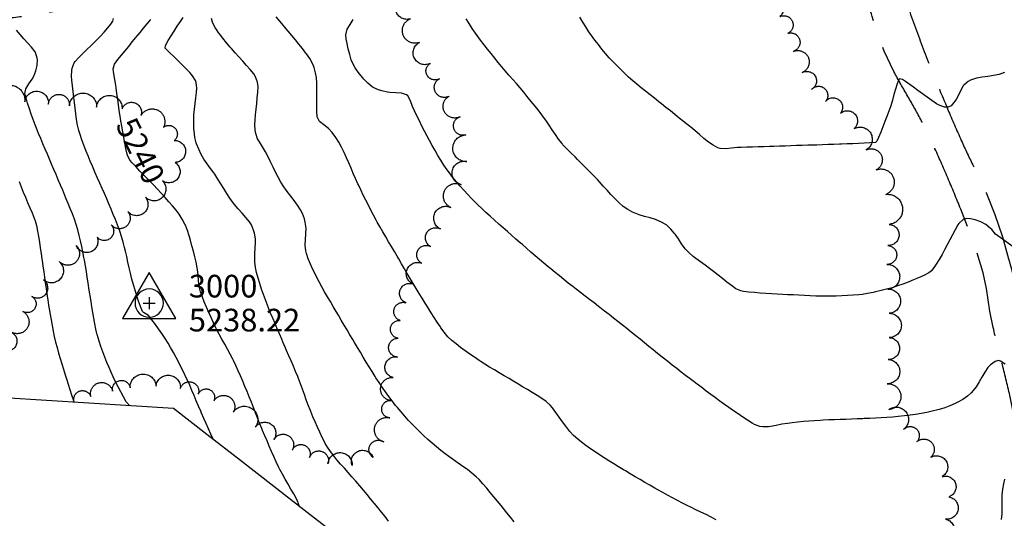
# Model space of a CAD drawing. Extents: x 324632 to 329332, y 1213083 to 1216682.
# Drawn here: x 325852 to 326200, y 1214195 to 1214371 of the extents above; entities that cross this region are included whole.
import ezdxf
from ezdxf.enums import TextEntityAlignment as Align

# ---------------------------------------------------------------- set-up
doc = ezdxf.new("R2010")
doc.units = 0
doc.header["$LTSCALE"] = 100
doc.header["$MEASUREMENT"] = 0
doc.linetypes.add('TREELINE', pattern=[100, 100, 0])
doc.linetypes.add('UNPVDROAD', pattern=[0.4, 0.3, -0.1])
for name, color, linetype in [('BND-BOUNDARY', 7, 'CONTINUOUS'), ('CON-INDEX', 20, 'CONTINUOUS'), ('CON-INTER', 40, 'CONTINUOUS'), ('CON_INDEX-TEXT', 7, 'CONTINUOUS'), ('CTL-CONTROL', 1, 'CONTINUOUS'), ('RD-UNPAVED', 200, 'UNPVDROAD'), ('VEG-EXISTING', 3, 'TREELINE')]:
    doc.layers.add(name, color=color, linetype=linetype)
doc.styles.get("Standard").update_dxf_attribs({"font": 'SIMPLEX'})

# ---------------------------------------------------------------- blocks, each defined once
blk = doc.blocks.new('CTLHV')
at = {"layer": 'CTL-CONTROL', "color": 1, "flags": 128}
for points in [[(0, 0.542969), (-0.470703, -0.271484), (0.470703, -0.271484), (0, 0.542969)], [(-0.107422, 0), (0, 0)], [(0, 0.107422), (0, -0.107422)], [(0, 0), (0.107422, 0)]]:
    blk.add_lwpolyline(points, dxfattribs=at)
blk.add_lwpolyline([(0.25, 0, 1), (-0.25, 0, 1), (0.25, 0)], format="xyb", dxfattribs=at)

msp = doc.modelspace()

# ---------------------------------------------------------------- linework, layer by layer
at = {"layer": 'BND-BOUNDARY', "color": 7, "linetype": 'Continuous', "elevation": 5478.96, "flags": 128}
msp.add_lwpolyline([(325965.02, 1214187.81), (325953.2, 1214197), (325941.38, 1214206.19), (325929.57, 1214215.39), (325917.75, 1214224.58), (325905.93, 1214233.77), (325890.97, 1214234.69), (325876, 1214235.61), (325861.04, 1214236.53), (325846.07, 1214237.45)], dxfattribs=at)
at = {"layer": 'CON-INDEX', "color": 20, "linetype": 'Continuous', "flags": 128}
for points, elevation in [([(325950.51, 1214199.1), (325949.82, 1214200.97), (325949.42, 1214201.79), (325948.46, 1214203.54), (325947.46, 1214205.28), (325946.45, 1214207.01), (325945.45, 1214208.74), (325944.46, 1214210.48), (325943.52, 1214212.24), (325943.07, 1214213.13), (325942.21, 1214214.93), (325941.37, 1214216.75), (325940.56, 1214218.57), (325939.77, 1214220.41), (325938.99, 1214222.26), (325938.22, 1214224.1), (325937.45, 1214225.95), (325937.14, 1214226.69), (325936.39, 1214228.54), (325935.65, 1214230.4), (325934.92, 1214232.26), (325934.2, 1214234.12), (325933.47, 1214235.99), (325932.73, 1214237.85), (325931.97, 1214239.7), (325931.19, 1214241.55), (325930.41, 1214243.39), (325929.62, 1214245.23), (325928.81, 1214247.06), (325927.99, 1214248.88), (325927.13, 1214250.69), (325926.88, 1214251.2), (325925.98, 1214252.99), (325925.03, 1214254.75), (325924.05, 1214256.49), (325923.07, 1214258.24), (325922.11, 1214260), (325921.19, 1214261.77), (325920.94, 1214262.26), (325920.07, 1214264.06), (325919.22, 1214265.88), (325918.4, 1214267.7), (325917.6, 1214269.53), (325916.82, 1214271.38), (325916.14, 1214273.03), (325915.5, 1214274.93), (325915.06, 1214276.88), (325914.82, 1214278.9), (325914.67, 1214280.9), (325914.45, 1214282.88), (325914.35, 1214283.49), (325913.93, 1214285.44), (325913.46, 1214287.38), (325912.96, 1214289.32), (325912.44, 1214291.26), (325911.9, 1214293.18), (325911.46, 1214294.74), (325910.87, 1214296.66), (325910.14, 1214298.52), (325909.96, 1214298.9), (325909.01, 1214300.66), (325907.94, 1214302.36), (325906.89, 1214303.78), (325905.62, 1214305.31), (325904.31, 1214306.82), (325902.97, 1214308.31), (325901.61, 1214309.79), (325900.25, 1214311.25), (325898.88, 1214312.72), (325898.3, 1214313.35), (325896.92, 1214314.8), (325895.51, 1214316.23), (325894.1, 1214317.65), (325892.7, 1214319.08), (325891.34, 1214320.54), (325890.56, 1214321.44), (325889.66, 1214323.23), (325889.56, 1214323.64), (325889.14, 1214325.59), (325888.74, 1214327.54), (325888.37, 1214329.51), (325888.01, 1214331.48), (325887.67, 1214333.45), (325887.33, 1214335.43), (325887.06, 1214337.09), (325886.75, 1214339.07), (325886.48, 1214341.05), (325886.22, 1214343.03), (325885.96, 1214345.01), (325885.7, 1214347), (325885.56, 1214347.99), (325885.22, 1214349.97), (325884.87, 1214351.95), (325884.68, 1214353.74), (325885.13, 1214355.46), (325886.32, 1214357.04), (325887.56, 1214358.61), (325888.82, 1214360.16), (325890.11, 1214361.7), (325891.4, 1214363.24), (325892.68, 1214364.78), (325894.12, 1214366.55), (325895.39, 1214368.09), (325896.67, 1214369.63), (325897.93, 1214371.18)], 5240), ([(326203.41, 1214290.33), (326196.45, 1214295.38), (326195.08, 1214296.93), (326194.52, 1214297.49), (326192.93, 1214298.71), (326191.18, 1214299.7), (326189.23, 1214300.42), (326187.6, 1214300.81), (326186.12, 1214300.83), (326184.94, 1214300.47), (326183.48, 1214299.08), (326183.13, 1214298.58), (326182.14, 1214296.85), (326181.19, 1214295.09), (326180.27, 1214293.31), (326179.36, 1214291.53), (326178.43, 1214289.75), (326177.54, 1214288.11), (326176.54, 1214286.38), (326175.46, 1214284.69), (326174.99, 1214284.01), (326173.76, 1214282.38), (326172.84, 1214281.65), (326171.07, 1214280.76), (326169.25, 1214279.93), (326167.4, 1214279.15), (326165.53, 1214278.41), (326163.64, 1214277.71), (326161.76, 1214277.04), (326159.85, 1214276.42), (326157.92, 1214275.88), (326155.98, 1214275.39), (326154.03, 1214274.94), (326153.17, 1214274.75), (326151.21, 1214274.35), (326149.23, 1214274.06), (326148.11, 1214273.94), (326146.11, 1214273.79), (326144.12, 1214273.65), (326142.12, 1214273.54), (326140.12, 1214273.45), (326138.12, 1214273.41), (326136.93, 1214273.41), (326134.93, 1214273.43), (326132.93, 1214273.48), (326130.94, 1214273.55), (326128.94, 1214273.64), (326126.94, 1214273.74), (326124.94, 1214273.85), (326122.94, 1214273.96), (326121.23, 1214274.05), (326119.23, 1214274.15), (326117.24, 1214274.27), (326115.24, 1214274.39), (326113.24, 1214274.53), (326111.25, 1214274.68), (326109.3, 1214274.84), (326107.31, 1214275.11), (326106.44, 1214275.3), (326104.67, 1214276), (326103.06, 1214277.18), (326101.48, 1214278.4), (326099.91, 1214279.65), (326098.35, 1214280.9), (326096.78, 1214282.14), (326095.39, 1214283.21), (326093.77, 1214284.39), (326092.13, 1214285.53), (326090.51, 1214286.71), (326089.63, 1214287.4), (326088.13, 1214288.73), (326086.77, 1214290.19), (326085.45, 1214291.98), (326084.35, 1214293.66), (326083.21, 1214295.31), (326082.97, 1214295.61), (326081.69, 1214297.16), (326080.23, 1214298.53), (326078.41, 1214299.6), (326076.55, 1214300.38), (326076.25, 1214300.5), (326074.35, 1214301.11), (326072.42, 1214301.64), (326070.5, 1214302.21), (326069.94, 1214302.4), (326068.09, 1214303.17), (326066.47, 1214304.04), (326064.82, 1214305.17), (326063.3, 1214306.48), (326061.88, 1214307.92), (326060.51, 1214309.37), (326059.16, 1214310.85), (326057.82, 1214312.33), (326056.46, 1214313.81), (326055.72, 1214314.6), (326054.33, 1214316.04), (326052.94, 1214317.48), (326051.55, 1214318.91), (326050.15, 1214320.34), (326048.75, 1214321.77), (326047.84, 1214322.7), (326046.4, 1214324.09), (326044.94, 1214325.47), (326043.57, 1214326.92), (326043.23, 1214327.33), (326042.04, 1214328.92), (326040.9, 1214330.57), (326039.8, 1214332.24), (326038.7, 1214333.91), (326037.57, 1214335.57), (326036.74, 1214336.71), (326035.53, 1214338.3), (326034.3, 1214339.87), (326033.04, 1214341.43), (326031.77, 1214342.98), (326030.49, 1214344.52), (326029.7, 1214345.48), (326028.41, 1214347.01), (326027.11, 1214348.52), (326025.8, 1214350.03), (326024.49, 1214351.55), (326023.19, 1214353.07), (326021.99, 1214354.5), (326020.72, 1214356.04), (326019.45, 1214357.58), (326018.18, 1214359.14), (326016.93, 1214360.69), (326015.69, 1214362.27), (326014.48, 1214363.85), (326013.8, 1214364.76), (326012.64, 1214366.39), (326011.52, 1214368.05), (326010.42, 1214369.72), (326009.32, 1214371.4)], 5250)]:
    msp.add_lwpolyline(points, dxfattribs=dict(at, elevation=elevation))
at = {"layer": 'CON-INTER', "color": 40, "linetype": 'Continuous', "flags": 128}
for points, elevation in [([(326097.68, 1214194.44), (326095.91, 1214195.37), (326094.12, 1214196.26), (326092.31, 1214197.11), (326090.5, 1214197.96), (326088.69, 1214198.83), (326087.63, 1214199.37), (326085.85, 1214200.29), (326084.08, 1214201.22), (326082.31, 1214202.16), (326080.55, 1214203.11), (326078.8, 1214204.07), (326077.05, 1214205.04), (326076, 1214205.62), (326074.26, 1214206.61), (326072.52, 1214207.6), (326070.79, 1214208.61), (326069.07, 1214209.62), (326067.35, 1214210.65), (326065.64, 1214211.68), (326064.91, 1214212.12), (326063.21, 1214213.15), (326061.5, 1214214.2), (326059.8, 1214215.25), (326058.11, 1214216.32), (326056.43, 1214217.41), (326054.94, 1214218.39), (326053.29, 1214219.52), (326051.66, 1214220.69), (326050.07, 1214221.89), (326048.83, 1214222.88), (326047.32, 1214224.21), (326045.94, 1214225.66), (326044.54, 1214227.45), (326043.36, 1214229.07), (326042.2, 1214230.71), (326041.03, 1214232.34), (326039.82, 1214233.93), (326039.05, 1214234.86), (326037.59, 1214236.21), (326036.12, 1214237.24), (326034.43, 1214238.32), (326032.73, 1214239.37), (326031.02, 1214240.4), (326029.3, 1214241.43), (326027.58, 1214242.45), (326026.24, 1214243.26), (326024.52, 1214244.29), (326022.8, 1214245.31), (326021.08, 1214246.33), (326019.36, 1214247.35), (326017.64, 1214248.38), (326015.94, 1214249.43), (326014.26, 1214250.51), (326013.92, 1214250.73), (326012.26, 1214251.84), (326010.6, 1214252.97), (326008.95, 1214254.12), (326007.34, 1214255.31), (326005.77, 1214256.54), (326004.35, 1214257.73), (326002.93, 1214259.12), (326001.64, 1214260.67), (326000.45, 1214262.29), (326000.26, 1214262.57), (325999.15, 1214264.22), (325998.05, 1214265.89), (325996.97, 1214267.57), (325995.9, 1214269.27), (325994.85, 1214270.97), (325993.8, 1214272.67), (325992.76, 1214274.38), (325991.71, 1214276.09), (325990.59, 1214277.95), (325989.57, 1214279.67), (325988.57, 1214281.4), (325987.56, 1214283.13), (325986.56, 1214284.86), (325985.56, 1214286.59), (325985.03, 1214287.51), (325984.01, 1214289.23), (325982.99, 1214290.95), (325981.97, 1214292.67), (325980.94, 1214294.39), (325979.93, 1214296.12), (325978.93, 1214297.85), (325977.96, 1214299.6), (325977.59, 1214300.27), (325976.64, 1214302.04), (325975.72, 1214303.81), (325974.8, 1214305.59), (325973.91, 1214307.38), (325973.02, 1214309.17), (325972.15, 1214310.97), (325971.29, 1214312.78), (325971.1, 1214313.18), (325970.27, 1214315), (325969.47, 1214316.83), (325968.69, 1214318.68), (325967.91, 1214320.52), (325967.11, 1214322.35), (325966.28, 1214324.17), (325965.35, 1214326.05), (325964.39, 1214327.81), (325963.35, 1214329.51), (325962.05, 1214331.27), (325960.7, 1214332.71), (325959.12, 1214333.95), (325957.54, 1214335.18), (325956.73, 1214336.8), (325956.64, 1214338.79), (325956.6, 1214340.78), (325956.59, 1214342.79), (325956.59, 1214344.79), (325956.58, 1214346.8), (325956.54, 1214348.67), (325956.42, 1214350.67), (325956.17, 1214352.32), (325955.62, 1214354.24), (325955.04, 1214355.6), (325954.09, 1214357.36), (325952.98, 1214359.03), (325952.75, 1214359.33), (325951.52, 1214360.91), (325950.27, 1214362.47), (325949, 1214364.01), (325947.71, 1214365.54), (325946.43, 1214367.08), (325945.15, 1214368.62), (325944.76, 1214369.09), (325943.48, 1214370.62), (325942.17, 1214372.15)], 5246), ([(326199.58, 1214352.51), (326197.73, 1214351.74), (326195.64, 1214351.35), (326193.66, 1214351.06), (326191.68, 1214350.77), (326189.71, 1214350.41), (326187.58, 1214349.76), (326186.7, 1214349.32), (326185.17, 1214348.02), (326184.99, 1214347.76), (326184.02, 1214346.02), (326183.16, 1214344.21), (326182.45, 1214342.88), (326181.26, 1214341.26), (326180.73, 1214340.69), (326179.64, 1214340.16), (326178.38, 1214340.17), (326176.5, 1214340.87), (326175.5, 1214341.43), (326173.85, 1214342.54), (326172.22, 1214343.7), (326170.61, 1214344.89), (326169, 1214346.09), (326167.39, 1214347.28), (326166.2, 1214348.13), (326164.57, 1214349.31), (326163.5, 1214349.98), (326162.39, 1214350.24), (326161.7, 1214348.47), (326161.09, 1214346.6), (326160.52, 1214344.66), (326159.95, 1214342.69), (326159.36, 1214340.73), (326158.74, 1214338.85), (326158.05, 1214336.97), (326157.33, 1214335.1), (326156.59, 1214333.24), (326155.83, 1214331.38), (326155.06, 1214329.54), (326154.5, 1214328.23), (326153.97, 1214327.73), (326151.99, 1214327.59), (326150, 1214327.47), (326148, 1214327.38), (326146, 1214327.3), (326143.99, 1214327.22), (326141.99, 1214327.15), (326141.27, 1214327.12), (326139.28, 1214327.04), (326137.28, 1214326.97), (326135.28, 1214326.91), (326133.28, 1214326.84), (326131.28, 1214326.78), (326130.09, 1214326.74), (326128.1, 1214326.68), (326126.1, 1214326.61), (326124.1, 1214326.54), (326122.1, 1214326.48), (326120.1, 1214326.41), (326118.1, 1214326.35), (326116.55, 1214326.3), (326114.55, 1214326.23), (326112.55, 1214326.17), (326110.56, 1214326.11), (326108.56, 1214326.05), (326106.56, 1214325.99), (326105.19, 1214325.96), (326103.14, 1214325.76), (326101.07, 1214325.52), (326099.1, 1214325.61), (326098.28, 1214325.86), (326096.58, 1214326.75), (326094.95, 1214327.88), (326093.38, 1214329.17), (326091.84, 1214330.53), (326090.29, 1214331.87), (326089.35, 1214332.64), (326087.78, 1214333.87), (326086.21, 1214335.12), (326084.65, 1214336.36), (326083.09, 1214337.61), (326081.53, 1214338.87), (326079.97, 1214340.12), (326078.41, 1214341.37), (326077.49, 1214342.11), (326075.92, 1214343.35), (326074.34, 1214344.59), (326072.77, 1214345.82), (326071.2, 1214347.07), (326069.66, 1214348.34), (326068.26, 1214349.54), (326066.77, 1214350.87), (326065.3, 1214352.23), (326063.85, 1214353.61), (326062.43, 1214355.02), (326061.04, 1214356.46), (326059.9, 1214357.7), (326058.59, 1214359.2), (326057.31, 1214360.74), (326056.07, 1214362.31), (326054.86, 1214363.91), (326053.69, 1214365.54), (326052.75, 1214366.89), (326051.65, 1214368.56), (326050.59, 1214370.26), (326049.56, 1214371.97)], 5252), ([(325919.91, 1214222.89), (325919.1, 1214224.72), (325918.28, 1214226.55), (325917.47, 1214228.38), (325916.67, 1214230.21), (325915.87, 1214232.04), (325915.56, 1214232.75), (325914.77, 1214234.59), (325914, 1214236.44), (325913.24, 1214238.29), (325912.47, 1214240.14), (325911.68, 1214241.97), (325910.85, 1214243.79), (325910.47, 1214244.61), (325909.6, 1214246.41), (325908.71, 1214248.2), (325907.8, 1214249.99), (325906.87, 1214251.76), (325905.92, 1214253.52), (325904.93, 1214255.26), (325904.01, 1214256.82), (325902.95, 1214258.52), (325901.84, 1214260.19), (325900.7, 1214261.85), (325899.53, 1214263.47), (325898.32, 1214265.07), (325897.1, 1214266.62), (325895.31, 1214267.63), (325895, 1214268.01), (325894.24, 1214269.82), (325893.56, 1214271.68), (325892.94, 1214273.6), (325892.36, 1214275.53), (325891.81, 1214277.48), (325891.27, 1214279.42), (325890.72, 1214281.53), (325890.26, 1214283.48), (325889.84, 1214285.43), (325889.42, 1214287.39), (325888.98, 1214289.34), (325888.66, 1214290.62), (325888.16, 1214292.56), (325887.61, 1214294.48), (325886.99, 1214296.38), (325886.86, 1214296.76), (325886.16, 1214298.63), (325885.43, 1214300.49), (325884.68, 1214302.34), (325883.91, 1214304.19), (325883.13, 1214306.04), (325882.37, 1214307.83), (325881.58, 1214309.67), (325880.76, 1214311.49), (325879.93, 1214313.32), (325879.11, 1214315.14), (325878.3, 1214316.97), (325877.51, 1214318.81), (325877.29, 1214319.34), (325876.52, 1214321.19), (325875.74, 1214323.04), (325874.97, 1214324.9), (325874.23, 1214326.76), (325873.54, 1214328.64), (325872.91, 1214330.53), (325872.51, 1214331.93), (325872.06, 1214333.87), (325871.72, 1214335.84), (325871.44, 1214337.82), (325871.21, 1214339.82), (325870.99, 1214341.81), (325870.75, 1214343.78), (325870.47, 1214345.76), (325870.21, 1214347.75), (325870, 1214349.74), (325869.89, 1214351.18), (325869.99, 1214353.19), (325870.16, 1214354), (325870.84, 1214355.9), (325871.16, 1214356.35), (325872.52, 1214357.8), (325873.92, 1214359.21), (325875.37, 1214360.6), (325876.83, 1214361.98), (325878.28, 1214363.37), (325879.7, 1214364.78), (325880.09, 1214365.19), (325881.44, 1214366.66), (325882.73, 1214368.19), (325883.8, 1214369.51), (325884.48, 1214370.65), (325884.76, 1214371.53)], 5238), ([(325981.93, 1214193.97), (325980.69, 1214195.53), (325979.44, 1214197.1), (325978.11, 1214198.75), (325976.86, 1214200.31), (325975.6, 1214201.86), (325974.33, 1214203.4), (325973.05, 1214204.94), (325971.76, 1214206.47), (325970.34, 1214208.12), (325969.01, 1214209.62), (325967.67, 1214211.11), (325966.33, 1214212.6), (325965.01, 1214214.1), (325963.72, 1214215.62), (325963, 1214216.49), (325961.77, 1214218.07), (325960.62, 1214219.72), (325959.59, 1214221.43), (325959.41, 1214221.76), (325958.51, 1214223.54), (325957.64, 1214225.35), (325956.82, 1214227.17), (325956.01, 1214229.01), (325955.23, 1214230.85), (325954.47, 1214232.7), (325954.31, 1214233.08), (325953.57, 1214234.94), (325952.86, 1214236.81), (325952.18, 1214238.69), (325951.5, 1214240.57), (325950.81, 1214242.45), (325950.1, 1214244.32), (325949.83, 1214244.99), (325949.08, 1214246.85), (325948.3, 1214248.69), (325947.52, 1214250.53), (325946.72, 1214252.36), (325945.93, 1214254.2), (325945.14, 1214256.04), (325944.99, 1214256.4), (325944.2, 1214258.24), (325943.41, 1214260.08), (325942.62, 1214261.92), (325941.83, 1214263.76), (325941.05, 1214265.6), (325940.28, 1214267.44), (325939.53, 1214269.3), (325939.13, 1214270.31), (325938.42, 1214272.18), (325937.74, 1214274.06), (325937.08, 1214275.95), (325936.45, 1214277.85), (325935.84, 1214279.75), (325935.29, 1214281.84), (325934.96, 1214283.55), (325934.68, 1214285.54), (325934.64, 1214286.4), (325934.71, 1214288.4), (325934.84, 1214290.4), (325934.94, 1214292.4), (325934.94, 1214293.71), (325934.62, 1214295.69), (325934.26, 1214296.81), (325933.46, 1214298.64), (325932.78, 1214299.71), (325931.52, 1214301.26), (325930.18, 1214302.75), (325928.83, 1214304.24), (325927.55, 1214305.77), (325927.05, 1214306.43), (325925.91, 1214308.06), (325924.81, 1214309.74), (325923.75, 1214311.43), (325922.7, 1214313.13), (325921.63, 1214314.83), (325920.55, 1214316.51), (325920.25, 1214316.96), (325919.06, 1214318.57), (325917.82, 1214320.15), (325916.7, 1214321.79), (325915.74, 1214323.54), (325914.87, 1214325.35), (325914.1, 1214327.2), (325913.97, 1214327.56), (325913.47, 1214329.5), (325913.31, 1214330.82), (325913.19, 1214332.82), (325913.13, 1214334.82), (325913.16, 1214336.82), (325913.19, 1214337.49), (325913.36, 1214339.48), (325913.61, 1214341.47), (325913.87, 1214343.46), (325914.09, 1214345.45), (325914.19, 1214346.92), (325913.93, 1214348.92), (325913.68, 1214349.6), (325912.67, 1214351.33), (325911.71, 1214352.49), (325910.33, 1214353.93), (325908.92, 1214355.34), (325907.48, 1214356.73), (325906.03, 1214358.12), (325904.58, 1214359.51), (325903.83, 1214360.25), (325903.04, 1214361.09), (325903.1, 1214362.01), (325904.12, 1214363.72), (325905.16, 1214365.43), (325906.22, 1214367.12), (325907.3, 1214368.81), (325908.41, 1214370.49), (325909.31, 1214371.84)], 5242), ([(326026.27, 1214193.75), (326025.02, 1214195.32), (326023.77, 1214196.87), (326022.5, 1214198.42), (326021.68, 1214199.42), (326020.41, 1214200.96), (326019.15, 1214202.53), (326017.89, 1214204.1), (326016.61, 1214205.64), (326015.3, 1214207.15), (326013.93, 1214208.6), (326012.87, 1214209.61), (326011.37, 1214210.91), (326009.79, 1214212.13), (326008.15, 1214213.29), (326006.5, 1214214.42), (326004.84, 1214215.56), (326003.21, 1214216.72), (326001.95, 1214217.68), (326000.39, 1214218.93), (325998.84, 1214220.2), (325997.31, 1214221.49), (325995.81, 1214222.81), (325994.33, 1214224.16), (325993.21, 1214225.23), (325991.8, 1214226.64), (325990.4, 1214228.08), (325989.03, 1214229.54), (325987.69, 1214231.02), (325986.37, 1214232.53), (325985.08, 1214234.06), (325984.44, 1214234.85), (325983.2, 1214236.42), (325982.01, 1214238.02), (325980.84, 1214239.65), (325979.7, 1214241.3), (325978.58, 1214242.96), (325977.48, 1214244.63), (325977.2, 1214245.07), (325976.12, 1214246.76), (325975.06, 1214248.45), (325974.02, 1214250.16), (325972.99, 1214251.88), (325971.97, 1214253.6), (325970.95, 1214255.32), (325969.93, 1214257.04), (325969.31, 1214258.08), (325968.29, 1214259.79), (325967.26, 1214261.51), (325966.24, 1214263.23), (325965.23, 1214264.96), (325964.22, 1214266.68), (325963.42, 1214268.06), (325962.4, 1214269.78), (325961.38, 1214271.5), (325960.36, 1214273.22), (325959.35, 1214274.95), (325958.36, 1214276.69), (325957.42, 1214278.45), (325957, 1214279.28), (325956.09, 1214281.08), (325955.19, 1214282.89), (325954.34, 1214284.72), (325953.58, 1214286.58), (325952.95, 1214288.46), (325952.68, 1214289.5), (325952.46, 1214291.45), (325952.54, 1214293.46), (325952.71, 1214295.49), (325952.77, 1214297.5), (325952.49, 1214299.63), (325952.19, 1214300.8), (325951.53, 1214302.7), (325950.88, 1214303.94), (325949.76, 1214305.59), (325948.58, 1214307.21), (325947.37, 1214308.8), (325946.16, 1214310.4), (325944.99, 1214312.03), (325943.91, 1214313.71), (325942.9, 1214315.48), (325941.99, 1214317.26), (325941.12, 1214319.07), (325940.27, 1214320.88), (325939.4, 1214322.69), (325938.49, 1214324.47), (325937.4, 1214326.24), (325936.29, 1214327.92), (325935.68, 1214329.01), (325935.02, 1214330.9), (325934.8, 1214332.06), (325934.71, 1214334.05), (325934.79, 1214335.57), (325934.95, 1214337.56), (325935.15, 1214339.56), (325935.35, 1214341.55), (325935.56, 1214343.54), (325935.74, 1214345.53), (325935.88, 1214347.35), (325935.64, 1214349.05), (325934.93, 1214350.93), (325934.32, 1214351.94), (325933.07, 1214353.48), (325931.76, 1214354.99), (325930.42, 1214356.48), (325929.07, 1214357.96), (325927.72, 1214359.44), (325926.39, 1214360.94), (325925.93, 1214361.46), (325924.65, 1214363), (325923.4, 1214364.56), (325922.17, 1214366.14), (325921.99, 1214366.38), (325920.86, 1214368.03), (325920.58, 1214368.5), (325919.74, 1214370.2), (325919.4, 1214371.5)], 5244), ([(326199.86, 1214249.4), (326198.14, 1214250.47), (326197.49, 1214250.68), (326196.23, 1214250.38), (326194.62, 1214249.17), (326193.75, 1214248.22), (326192.63, 1214246.57), (326191.61, 1214244.85), (326190.6, 1214243.11), (326189.54, 1214241.41), (326189.1, 1214240.77), (326187.81, 1214239.24), (326186.51, 1214238.1), (326184.86, 1214236.97), (326183.12, 1214235.98), (326182.15, 1214235.51), (326180.32, 1214234.7), (326178.45, 1214233.97), (326176.54, 1214233.37), (326176.01, 1214233.24), (326174.07, 1214232.79), (326172.11, 1214232.37), (326170.14, 1214231.99), (326168.17, 1214231.66), (326166.19, 1214231.36), (326164.2, 1214231.1), (326161.97, 1214230.86), (326159.98, 1214230.69), (326157.98, 1214230.56), (326155.99, 1214230.45), (326153.99, 1214230.35), (326151.99, 1214230.25), (326149.99, 1214230.16), (326149.5, 1214230.13), (326147.5, 1214230.04), (326145.5, 1214229.97), (326143.5, 1214229.9), (326141.5, 1214229.84), (326139.51, 1214229.77), (326137.51, 1214229.7), (326135.51, 1214229.6), (326134.49, 1214229.54), (326132.5, 1214229.41), (326130.5, 1214229.26), (326128.51, 1214229.09), (326126.51, 1214228.89), (326124.53, 1214228.68), (326122.85, 1214228.49), (326120.88, 1214228.16), (326118.91, 1214227.76), (326116.95, 1214227.4), (326116.18, 1214227.3), (326114.17, 1214227.27), (326113.14, 1214227.42), (326111.24, 1214228.06), (326110.42, 1214228.5), (326108.74, 1214229.57), (326107.08, 1214230.68), (326105.42, 1214231.81), (326103.78, 1214232.95), (326102.15, 1214234.11), (326100.64, 1214235.19), (326099.02, 1214236.36), (326097.41, 1214237.54), (326095.8, 1214238.72), (326094.19, 1214239.92), (326092.59, 1214241.12), (326090.99, 1214242.32), (326089.4, 1214243.53), (326088.51, 1214244.2), (326086.92, 1214245.41), (326085.34, 1214246.63), (326083.76, 1214247.85), (326082.18, 1214249.08), (326080.61, 1214250.32), (326079.04, 1214251.56), (326078.58, 1214251.92), (326077.02, 1214253.17), (326075.46, 1214254.43), (326073.91, 1214255.69), (326072.36, 1214256.95), (326070.81, 1214258.22), (326069.26, 1214259.46), (326067.7, 1214260.71), (326066.13, 1214261.95), (326064.57, 1214263.2), (326063, 1214264.44), (326061.43, 1214265.67), (326059.85, 1214266.91), (326058.28, 1214268.14), (326057.71, 1214268.59), (326056.13, 1214269.81), (326054.55, 1214271.03), (326052.96, 1214272.25), (326051.37, 1214273.46), (326049.78, 1214274.68), (326048.2, 1214275.9), (326047.02, 1214276.83), (326045.45, 1214278.07), (326043.88, 1214279.31), (326042.32, 1214280.56), (326040.77, 1214281.82), (326039.22, 1214283.09), (326038.31, 1214283.84), (326036.78, 1214285.13), (326035.26, 1214286.42), (326033.74, 1214287.73), (326032.23, 1214289.03), (326030.72, 1214290.35), (326029.21, 1214291.66), (326028.45, 1214292.32), (326026.94, 1214293.63), (326025.42, 1214294.94), (326023.92, 1214296.25), (326022.41, 1214297.57), (326020.91, 1214298.9), (326019.43, 1214300.23), (326017.85, 1214301.66), (326016.36, 1214303), (326014.89, 1214304.35), (326013.43, 1214305.72), (326012.02, 1214307.13), (326011.28, 1214307.9), (326009.91, 1214309.36), (326008.56, 1214310.84), (326007.22, 1214312.33), (326005.91, 1214313.85), (326004.64, 1214315.4), (326003.42, 1214316.98), (326002.59, 1214318.11), (326001.46, 1214319.76), (326000.38, 1214321.44), (325999.35, 1214323.16), (325998.35, 1214324.89), (325997.37, 1214326.64), (325996.41, 1214328.4), (325995.55, 1214329.97), (325994.61, 1214331.74), (325993.72, 1214333.53), (325992.84, 1214335.33), (325991.98, 1214337.13), (325991.11, 1214338.94), (325990.37, 1214340.46), (325989.64, 1214342.47), (325988.73, 1214344.25), (325988.31, 1214344.59), (325986.54, 1214345.15), (325984.49, 1214345.31), (325982.38, 1214345.41), (325981.55, 1214345.52), (325979.59, 1214345.95), (325978.37, 1214346.33), (325976.53, 1214347.13), (325976.16, 1214347.38), (325974.65, 1214348.69), (325973.25, 1214350.13), (325972.85, 1214350.57), (325971.55, 1214352.09), (325970.35, 1214353.7), (325970.09, 1214354.09), (325969.14, 1214355.86), (325968.75, 1214356.91), (325968.2, 1214358.83), (325967.71, 1214360.77), (325967.27, 1214362.73), (325966.95, 1214364.21), (325966.8, 1214365.81), (325967.33, 1214367.73), (325968.35, 1214369.48), (325969.43, 1214371.17)], 5248), ([(325890.48, 1214234.72), (325889.19, 1214236.08), (325888.24, 1214237.84), (325887.31, 1214239.6), (325886.39, 1214241.38), (325885.49, 1214243.18), (325884.62, 1214244.98), (325883.79, 1214246.8), (325883.18, 1214248.19), (325882.4, 1214250.04), (325881.65, 1214251.9), (325880.94, 1214253.77), (325880.28, 1214255.66), (325879.67, 1214257.57), (325879.12, 1214259.49), (325879.03, 1214259.81), (325878.56, 1214261.75), (325878.15, 1214263.7), (325877.78, 1214265.67), (325877.44, 1214267.64), (325877.12, 1214269.62), (325876.81, 1214271.6), (325876.48, 1214273.58), (325876.37, 1214274.25), (325876.05, 1214276.22), (325875.74, 1214278.2), (325875.45, 1214280.18), (325875.15, 1214282.15), (325874.84, 1214284.13), (325874.49, 1214286.1), (325874.3, 1214287.09), (325873.91, 1214289.05), (325873.51, 1214291.01), (325873.07, 1214292.97), (325872.61, 1214294.92), (325872.1, 1214296.85), (325871.55, 1214298.73), (325870.93, 1214300.63), (325870.23, 1214302.5), (325869.49, 1214304.36), (325868.73, 1214306.21), (325867.95, 1214308.06), (325867.57, 1214309), (325866.8, 1214310.85), (325866.02, 1214312.69), (325865.24, 1214314.53), (325864.45, 1214316.37), (325863.66, 1214318.21), (325862.86, 1214320.04), (325862.08, 1214321.88), (325861.37, 1214323.57), (325860.59, 1214325.41), (325859.81, 1214327.26), (325859.04, 1214329.1), (325858.28, 1214330.95), (325857.55, 1214332.81), (325857.1, 1214334), (325856.4, 1214335.88), (325855.71, 1214337.77), (325855.04, 1214339.67), (325854.41, 1214341.57), (325853.83, 1214343.48), (325853.41, 1214344.98), (325853.76, 1214346.72), (325854.83, 1214348.41), (325855.99, 1214350.06), (325856.59, 1214351.13), (325857.3, 1214353), (325857.76, 1214354.96), (325857.86, 1214357), (325857.8, 1214357.57), (325857.21, 1214359.5), (325857.03, 1214359.79), (325855.79, 1214361.36), (325854.47, 1214362.87), (325853.11, 1214364.36), (325851.78, 1214365.87), (325850.53, 1214367.43)], 5236), ([(325851.4, 1214313.97), (325852.11, 1214312.11), (325852.86, 1214310.22), (325853.62, 1214308.38), (325854.4, 1214306.53), (325855.18, 1214304.69), (325855.95, 1214302.85), (325856.34, 1214301.88), (325857.07, 1214300.01), (325857.53, 1214298.41), (325857.9, 1214296.45), (325858.24, 1214294.48), (325858.55, 1214292.5), (325858.85, 1214290.52), (325859.15, 1214288.54), (325859.44, 1214286.56), (325859.52, 1214286.04), (325859.82, 1214284.06), (325860.1, 1214282.08), (325860.38, 1214280.1), (325860.66, 1214278.12), (325860.94, 1214276.14), (325861.22, 1214274.16), (325861.52, 1214272.18), (325861.82, 1214270.2), (325862.02, 1214268.97), (325862.35, 1214267), (325862.69, 1214265.02), (325863.04, 1214263.05), (325863.41, 1214261.09), (325863.83, 1214259.13), (325864.28, 1214257.19), (325864.79, 1214255.25), (325865.33, 1214253.33), (325865.91, 1214251.41), (325866.5, 1214249.5), (325867.1, 1214247.59), (325867.71, 1214245.68), (325868.15, 1214244.24), (325868.74, 1214242.33), (325869.34, 1214240.43), (325869.95, 1214238.52), (325870.57, 1214236.62), (325870.79, 1214235.93)], 5234), ([(326199.62, 1214208.76), (326199.28, 1214207.16), (326198.91, 1214205.19), (326198.67, 1214203.2), (326198.62, 1214200.97), (326198.67, 1214198.96), (326198.67, 1214196.96), (326198.65, 1214196.56), (326198.42, 1214194.57)], 5246)]:
    msp.add_lwpolyline(points, dxfattribs=dict(at, elevation=elevation))
at = {"layer": 'RD-UNPAVED', "color": 200, "linetype": 'UNPVDROAD', "flags": 128}
for points, elevation in [([(327050.02, 1215019.83), (327042.05, 1215020.49, 0.009429), (327024.52, 1215021.28), (327016.51, 1215021.47), (327010, 1215021.39, 0.005541), (326998.03, 1215020.74, 0.000904), (326962.27, 1215017.81, 0.000237), (326944.33, 1215016.31, -0.002048), (326926.39, 1215014.81, -0.004283), (326888.27, 1215012.26, -0.003903), (326852.59, 1215010.46, -0.004562), (326814.34, 1215009.15, -0.005547), (326778.34, 1215008.62, -0.003625), (326762.7, 1215008.69, -0.003744), (326746.71, 1215009.07, -0.001895), (326710.64, 1215010.65, -0.0018), (326674.68, 1215012.38, -0.002138), (326661.79, 1215013.17, -0.008358), (326625.9, 1215016.11), (326617.43, 1215017.01, -0.004905), (326581.71, 1215021.47, -0.003101), (326544.07, 1215026.74, -0.003111), (326508.47, 1215032.1, -0.002054), (326471.69, 1215038.27, -0.000634), (326454.41, 1215041.26, 0.001985), (326437.12, 1215044.25, 0.003391), (326417.37, 1215047.42), (326408.3, 1215048.69, 0.007105), (326396.38, 1215050, 0.003462), (326383.83, 1215051.06, 0.007756), (326351.38, 1215053.25, 0.003375), (326324.59, 1215054.03, 0.002624), (326304.58, 1215054.46), (326296.58, 1215054.45), (326290.19, 1215054.24, 0.006689), (326278.23, 1215053.41, 0.004955), (326240.83, 1215049.37, 0.002134), (326224.92, 1215047.51, 0.006043), (326213.04, 1215045.84, 0.006237), (326199.8, 1215043.54, 0.005873), (326184.09, 1215040.47, 0.004732), (326172.35, 1215037.92, 0.008075), (326157.39, 1215034.3), (326149.68, 1215032.17), (326142.04, 1215029.77), (326134.48, 1215027.13), (326126.78, 1215024.19, 0.009307), (326115.71, 1215019.56, 0.009279), (326104.8, 1215014.52, 0.009966), (326094.8, 1215009.45), (326087.81, 1215005.55), (326080.99, 1215001.34), (326074.38, 1214996.82, 0.013448), (326066.18, 1214990.58), (326060.02, 1214985.44), (326054.06, 1214980.09), (326047.68, 1214973.89), (326042.16, 1214968.07), (326036.93, 1214962), (326033.05, 1214957), (326028.47, 1214950.45), (326024.16, 1214943.69, 0.014006), (326018.14, 1214933.29), (326014.98, 1214927.19), (326011.89, 1214919.79), (326009.37, 1214912.81, 0.009036), (326005.54, 1214901.42), (326003.33, 1214893.73), (326001.52, 1214885.52, 0.008352), (325999.45, 1214873.68, 0.021132), (325996.46, 1214852.34), (325997.17, 1214850.24), (326003.14, 1214849.36), (326011.16, 1214848.76), (326015.24, 1214848.06), (326022.94, 1214845.7), (326026.69, 1214844.21), (326031.28, 1214841.84), (326034.58, 1214839.59), (326037.7, 1214837), (326040.58, 1214834.14), (326043.16, 1214831.08), (326045.33, 1214827.75), (326047.09, 1214824.1), (326048.48, 1214820.29), (326049.92, 1214814.9), (326051.53, 1214807.05), (326052.68, 1214799.1), (326053.1, 1214795.1), (326053.35, 1214791.12), (326053.33, 1214783.1), (326052.89, 1214775.67, -0.018466), (326051.82, 1214769.77, 0.011191), (326050.76, 1214763.86), (326049.89, 1214755.51), (326049.77, 1214751.51), (326050.35, 1214744.99), (326051.9, 1214737.1), (326053.51, 1214731.78), (326054.95, 1214728.07, 0.016339), (326059.48, 1214718.64, -0.001319), (326064.01, 1214709.21, -0.003327), (326070.8, 1214694.71), (326073.99, 1214687.37), (326076.45, 1214680.79), (326078.82, 1214673.14, -0.005377), (326081.88, 1214662.06, -0.003997), (326084.81, 1214650.42, 0.00628), (326087.74, 1214638.77), (326090.16, 1214630.37), (326092.72, 1214622.8, 0.00698), (326099.25, 1214605.46, -0.001313), (326105.79, 1214588.11, -0.001877), (326111.32, 1214573.09, -0.004621), (326114.81, 1214563.04, -0.005516), (326118.45, 1214551.61, -0.004207), (326123.68, 1214533.7, -0.004211), (326128.01, 1214518.29), (326129.96, 1214510.29, -0.010758), (326132.51, 1214496.52, 0.005725), (326135.07, 1214482.75), (326136.66, 1214475.34, 0.005044), (326139.64, 1214463.72, 0.004943), (326144.67, 1214446.01, -0.000257), (326149.7, 1214428.29, -0.000251), (326154.58, 1214410.97, 0.00714), (326159.46, 1214393.64, 0.004889), (326162.8, 1214383.3, 0.007005), (326168.13, 1214368.21, 0.006534), (326173.72, 1214353.52, 0.005613), (326179.85, 1214338.74, 0.004431), (326184.59, 1214327.8, 0.005433), (326188.89, 1214318.75, -0.009631), (326193.19, 1214309.71), (326196.22, 1214302.33), (326198.85, 1214294.35), (326201.04, 1214286.65, -0.010784), (326205.22, 1214269.53, -0.005584), (326207.7, 1214257.79, -0.008363), (326211.86, 1214234.82, -0.003133), (326213.37, 1214224.93, 0.003769), (326214.89, 1214215.04), (326216.26, 1214207.16, 0.014211), (326219.15, 1214194.18), (326221.24, 1214186.45), (326224.25, 1214177.22), (326227, 1214169.69), (326230.06, 1214162.27), (326233.51, 1214155.06), (326235.8, 1214150.91), (326240.06, 1214144.15, 0.006207), (326244.58, 1214137.52, -0.003113), (326249.1, 1214130.9, -0.012781), (326267.92, 1214100.82, -0.00409), (326274.39, 1214089.67, -0.009556), (326291.92, 1214057.34, -0.001373), (326294.66, 1214051.99, 0.007567), (326297.41, 1214046.64), (326301.41, 1214039.74), (326303.92, 1214035.93), (326308.69, 1214029.49), (326313.81, 1214023.31, 0.015042), (326321.5, 1214014.88), (326327.23, 1214009.26), (326332.73, 1214004.62), (326335.95, 1214002.29, 0.016238), (326344.5, 1213997.06, -0.009608), (326353.05, 1213991.84), (326358.37, 1213988.21, -0.015919), (326367.98, 1213980.91), (326374.13, 1213975.71), (326377.03, 1213972.96), (326381.08, 1213968.57), (326383.52, 1213965.45), (326385.78, 1213962.19), (326389.95, 1213955.35, -0.004745), (326392.93, 1213950.1, 0.005992), (326395.91, 1213944.84), (326399.15, 1213939.58, 0.009519), (326407.84, 1213926.07), (326412.47, 1213919.55), (326416.05, 1213915.2), (326418.77, 1213912.3), (326424.61, 1213906.87, 0.007255), (326430.73, 1213901.66, -0.008409), (326436.84, 1213896.45), (326442.22, 1213891.4, -0.008464), (326450.7, 1213882.9, -0.007185), (326458.44, 1213874.68, -0.005338), (326463.71, 1213868.65, 0.005929), (326468.99, 1213862.63), (326474.46, 1213856.8), (326478.52, 1213852.96, 0.012467), (326486.21, 1213846.56, -0.006743), (326493.91, 1213840.15), (326499.85, 1213834.81), (326506.19, 1213828.38, -0.009014), (326514.33, 1213819.54, -0.007584), (326522.16, 1213810.43), (326526.01, 1213805.78), (326530.76, 1213799.35, -0.007029), (326534.11, 1213794.36, 0.006651), (326537.46, 1213789.37), (326541.56, 1213783.77, 0.013675), (326549.16, 1213774.46), (326554.46, 1213768.46, 0.016402), (326569.11, 1213753.8), (326575.09, 1213748.24), (326581.39, 1213743.31), (326587.56, 1213739.74), (326591.18, 1213738.42), (326595.02, 1213737.61), (326599.02, 1213737.16, 0.010403), (326605.17, 1213736.8, -0.01375), (326611.33, 1213736.45), (326615.34, 1213735.93), (326618.57, 1213735.19), (326622.4, 1213733.94), (326626.21, 1213732.34), (326629.85, 1213730.4), (326633.16, 1213728.13), (326635.48, 1213726.06), (326637.79, 1213722.97), (326639.53, 1213719.3), (326640.84, 1213715.34), (326641.86, 1213711.45), (326642.65, 1213707.56), (326643.58, 1213699.61), (326644.32, 1213689.88, -0.002572), (326645.24, 1213674.33)], 5213.62), ([(326636.63, 1213679.59, 0.002936), (326635.09, 1213695.52, 0.007066), (326633.54, 1213708.65), (326632.94, 1213712.63), (326632.03, 1213716.13), (326630.55, 1213720.08), (326628.36, 1213723.48), (326627.42, 1213724.23), (326623.79, 1213725.17), (326617.14, 1213725.24, -0.026919), (326605.11, 1213726.1), (326601.21, 1213726.83), (326593.33, 1213729.17), (326585.9, 1213732.31), (326582.48, 1213734.33), (326578.95, 1213736.85), (326572.74, 1213741.84), (326566.76, 1213747.2, -0.010087), (326552.34, 1213761.09, -0.005426), (326543.92, 1213769.64, -0.006774), (326533, 1213781.35), (326526.99, 1213788.05, -0.007384), (326510.83, 1213807.47, -0.0016), (326505.8, 1213813.71, 0.008567), (326500.78, 1213819.95), (326496.38, 1213824.9, 0.006143), (326487.9, 1213833.37, 0.00547), (326474.83, 1213845.68, -0.00107), (326461.76, 1213857.99, -0.002638), (326436.28, 1213882.4, -0.00472), (326415.71, 1213902.62), (326410.19, 1213908.41), (326405.99, 1213913.28), (326401.13, 1213919.6, -0.0114), (326393.25, 1213931.19, 0.005211), (326385.37, 1213942.78), (326379.95, 1213950.3, 0.010388), (326372.55, 1213959.76), (326366.98, 1213966.41), (326364.25, 1213969.34), (326361.8, 1213971.61), (326355.49, 1213976.51), (326348.18, 1213981.54, 0.007896), (326335.42, 1213989.59, -0.009017), (326322.66, 1213997.64), (326319.37, 1213999.91), (326316.84, 1214002.04), (326314.14, 1214004.94), (326311.7, 1214008.13), (326307.6, 1214014.12, 0.000119), (326303.08, 1214020.73, -0.003349), (326298.55, 1214027.34, -0.006819), (326292, 1214037.4), (326288.18, 1214043.74), (326284.33, 1214050.74, -0.008069), (326278.34, 1214062.81, 0.001057), (326272.35, 1214074.89, 0.00271), (326263.32, 1214092.75, 0.006956), (326258.41, 1214101.77, 0.007647), (326252.18, 1214112.03, 0.005559), (326241.64, 1214128.32, 0.002093), (326236.06, 1214136.64, -0.007094), (326230.49, 1214144.95), (326226.31, 1214151.75), (326224.25, 1214155.57), (326220.85, 1214162.82, -0.015391), (326216.19, 1214174.23), (326213.56, 1214181.79), (326211.01, 1214190.38), (326208.96, 1214198.11, -0.009883), (326206.51, 1214208.88, -0.010718), (326204.57, 1214220.73, 0.008366), (326202.64, 1214232.57), (326201.3, 1214239.03, 0.007004), (326198.44, 1214250.69, -0.009254), (326195.59, 1214262.35), (326194.44, 1214268.16), (326193.25, 1214276.09), (326192.06, 1214281.64), (326189.7, 1214289.27), (326186.98, 1214296.81), (326184.12, 1214304.15, 0.005958), (326179.55, 1214315.25, 0.007866), (326174.69, 1214326.23, 0.008721), (326170.29, 1214335.29, 0.009423), (326165.41, 1214344.04, -0.010392), (326160.52, 1214352.8), (326157.05, 1214359.97), (326155.21, 1214364.66), (326152.81, 1214372.28, -0.00718), (326150.73, 1214380.03, 0.001635), (326148.65, 1214387.78, 0.003863), (326143.34, 1214405.99, -0.001434), (326138.03, 1214424.19, -0.004803), (326128.19, 1214459.39), (326126.39, 1214467.18), (326124.99, 1214475.4, -0.008274), (326121.97, 1214499.26, -0.001869), (326121.12, 1214507.22, 0.005496), (326120.26, 1214515.18), (326119.14, 1214523.1), (326117.37, 1214531.35, 0.016236), (326114.26, 1214542.26), (326111.7, 1214549.84, 0.014413), (326107.38, 1214560.85, 0.009934), (326103.95, 1214568.08, -0.005271), (326100.52, 1214575.31), (326097.48, 1214582.28, -0.011089), (326093.34, 1214593.54, -0.007718), (326089.55, 1214604.94), (326086.88, 1214613.77), (326084.77, 1214621.48, -0.007174), (326080.54, 1214639.49, 0.00324), (326076.3, 1214657.51), (326074.34, 1214665.26), (326072.67, 1214670.38, 0.010073), (326070.82, 1214675.06, -0.007971), (326068.97, 1214679.74), (326066.46, 1214687.33, 0.01063), (326062.73, 1214697.18), (326059.65, 1214704.57), (326058.11, 1214707.77), (326056.08, 1214711.21), (326051.53, 1214717.83), (326049.88, 1214720.61), (326048.16, 1214724.22), (326045.4, 1214731.75), (326044.23, 1214736.02), (326043.46, 1214739.96), (326042.72, 1214746.69), (326042.57, 1214754.7), (326042.9, 1214759.52, -0.009145), (326043.86, 1214767.76, 0.000675), (326044.83, 1214776.01), (326045.72, 1214783.99), (326046, 1214791.11), (326045.32, 1214799.08, 0.02565), (326043.31, 1214810.94), (326042.18, 1214815.53), (326040.94, 1214819.37), (326038.61, 1214824.75), (326036.37, 1214828.05), (326033.56, 1214830.97), (326029.9, 1214834.15), (326026.47, 1214836.2), (326022.22, 1214837.38), (326014.92, 1214838.11), (326006.9, 1214838.04), (326002.2, 1214837.55), (325997.78, 1214836.76), (325996.6, 1214835.48), (325995.13, 1214827.93), (325993.97, 1214820.11, 0.003655), (325992.63, 1214808.07, 0.004297), (325989.09, 1214769.89, 0.002497), (325986.2, 1214734.01), (325983.48, 1214695.96), (325982.08, 1214676.46, -0.002141), (325980.56, 1214658.53, 0.001414), (325979.04, 1214640.59, 0.001422), (325977.98, 1214626.72, 0.002632), (325976.86, 1214608.75, -0.004714), (325975.74, 1214590.79, -0.004488), (325974.14, 1214573.15, -0.00428), (325972.44, 1214557.24, -0.005439), (325970.43, 1214541.36, -0.007077), (325968.12, 1214526.16, -0.006479), (325965.97, 1214514.34, -0.007098), (325963.54, 1214502.76), (325961.7, 1214494.98, -0.008982), (325958.56, 1214483.38), (325955.68, 1214473.92, -0.008595), (325951.88, 1214462.52), (325949.08, 1214455.01), (325946, 1214447.71), (325942.43, 1214440.56), (325938.44, 1214433.61, -0.014541), (325928.48, 1214417.54), (325923.89, 1214410.97), (325920.75, 1214407.13), (325918, 1214404.28), (325915.02, 1214401.61, -0.013107), (325909.78, 1214397.52, 0.000646), (325904.54, 1214393.44), (325898.23, 1214388.47), (325891.68, 1214383.85), (325885.33, 1214380.5), (325881.62, 1214378.98, -0.024986), (325871.18, 1214375.56), (325867.31, 1214374.56), (325857.66, 1214372.94, -0.01336), (325845.73, 1214371.41), (325837.75, 1214370.87), (325832.02, 1214370.94), (325828.02, 1214371.22), (325820.05, 1214372.22), (325815.84, 1214372.97), (325808.03, 1214374.73), (325800.32, 1214376.95), (325794.76, 1214378.88), (325791.09, 1214380.43, -0.016783), (325784.98, 1214383.64, 0.002814), (325778.88, 1214386.85, 0.002463), (325773.48, 1214389.55, -0.010722), (325768.08, 1214392.25), (325764.62, 1214394.24), (325761.35, 1214396.49), (325758.23, 1214399.1), (325755.32, 1214401.83), (325749.77, 1214407.65), (325744.19, 1214413.85, -0.005831), (325735.15, 1214424.54, 0.008167), (325726.1, 1214435.23, 0.006249), (325717.53, 1214444.44, 0.026653), (325695.06, 1214466.8), (325694.51, 1214466.8, -0.012032), (325670.16, 1214493.31, -0.002698), (325658.67, 1214506.29, -0.002767), (325646.17, 1214520.86, 0.001728), (325633.67, 1214535.44, 0.00162), (325621.77, 1214548.94, -0.000529), (325609.87, 1214562.45, -0.00055), (325597.55, 1214576.55, 0.003413), (325585.24, 1214590.65), (325578.54, 1214598.05, 0.006931), (325566.01, 1214610.97, -0.001333), (325553.47, 1214623.88, -0.001378), (325540.65, 1214637.37, 0.00076), (325527.83, 1214650.87, 0.001855), (325510.42, 1214669, 0.002293), (325506.14, 1214673.22, -0.007745), (325501.85, 1214677.44), (325496.46, 1214683.33, -0.017117), (325488.86, 1214693.22), (325484.25, 1214699.78), (325479.91, 1214706.51), (325476.29, 1214712.76), (325472.71, 1214719.9, -0.003847), (325457.44, 1214754.38, -0.000339), (325455.04, 1214759.88, 0.002987), (325452.64, 1214765.37), (325450.36, 1214770.36), (325446.76, 1214777.51), (325443.14, 1214783.8)], 5214.32)]:
    msp.add_lwpolyline(points, format="xyb", dxfattribs=dict(at, elevation=elevation))
at = {"layer": 'VEG-EXISTING', "color": 3, "linetype": 'TREELINE', "flags": 128}
for points, elevation in [([(325870.88, 1214235.92, -1), (325876.73, 1214237.99, -1), (325884.41, 1214239.92, -1), (325890.66, 1214241.05, -1), (325899.8, 1214241.63, -1), (325908.35, 1214240.82, -1), (325914.72, 1214238.85, -1), (325920.24, 1214236.44, -1), (325927.05, 1214232.4, -1), (325934.97, 1214227.2, -1), (325941.44, 1214222.83, -1), (325947.88, 1214218.98, -1), (325954, 1214216.4, -1), (325960.54, 1214214.17, -1), (325969.06, 1214213.58, -1), (325976.47, 1214216.44, -1), (325980.22, 1214221.95, -1), (325982.42, 1214230.42, -1), (325982.77, 1214236.58, -1), (325983.58, 1214244.67, -1), (325985.14, 1214251.93, -1), (325985.39, 1214258.56, -1), (325986.09, 1214264.83, -1), (325988.05, 1214271.11, -1), (325990.72, 1214277.7, -1), (325993.64, 1214285.09, -1), (325996.78, 1214290.97, -1), (326000.25, 1214297.18, -1), (326003.98, 1214304.75, -1), (326007.54, 1214312.88, -1), (326009.58, 1214320.96, -1), (326009.19, 1214330.41, -1), (326007.26, 1214336.85, -1), (326003.41, 1214344.12, -1), (325999.88, 1214350.27, -1), (325996.7, 1214355.68, -1), (325992.9, 1214363.1, -1), (325989.67, 1214371.44, -1), (325987.21, 1214379.19, -1), (325984.99, 1214386.78, -1), (325983.87, 1214394.44, -1), (325985.24, 1214402.66, -1), (325987.49, 1214410.05, -1), (325990.07, 1214418.02, -1), (325991.62, 1214425.78, -1), (325992.31, 1214435.6, -1), (325992.64, 1214444.57, -1), (325993, 1214452.06, -1), (325993.34, 1214458.35, -1), (325994.05, 1214466.11, -1), (325994.87, 1214472.87, -1), (325996.43, 1214482.74, -1), (325997.98, 1214490.8, -1), (325998.8, 1214498.25, -1), (325999.32, 1214504.9, -1), (325999.71, 1214512.43, -1), (326000.08, 1214520.34, -1), (326000.46, 1214527.41, -1), (326001.15, 1214536.25, -1), (326002.33, 1214544.49, -1), (326003.35, 1214551.25, -1), (326004.79, 1214560.72, -1), (326006.13, 1214568.78, -1), (326008.55, 1214578.87, -1), (326011.38, 1214587.23, -1), (326013.35, 1214593.73, -1), (326014.26, 1214600.33, -1), (326014.25, 1214607.99, -1), (326012.72, 1214613.97, -1), (326008.74, 1214622.23, -1), (326004.45, 1214628.13, -1), (325998.63, 1214633.56, -1), (325995.68, 1214640.9, -1), (325996.17, 1214649.44, -1), (325997.99, 1214658.94, -1), (325999.27, 1214666.33, -1), (325999.98, 1214672.96, -1), (325999.79, 1214681.7, -1), (325999.14, 1214688.19, -1), (325997.53, 1214695.59, -1), (325995.87, 1214703.38, -1), (325994.88, 1214710.82, -1), (325995.16, 1214719.58, -1), (325996.46, 1214730, -1), (325997.62, 1214736.99, -1), (325998.9, 1214744.63, -1), (326000.05, 1214752.88, -1), (326000.84, 1214760.34, -1), (326001.37, 1214766.99, -1), (326002.01, 1214775.71, -1), (326002.67, 1214783.6, -1), (326003.5, 1214791.64, -1), (326004.43, 1214801.82, -1), (326005.25, 1214809.28, -1), (326006.05, 1214815.9, -1), (326007.34, 1214823.38, -1), (326009.01, 1214829.39, -1), (326014.37, 1214832.66, -1), (326020.58, 1214828.53, -1), (326024.97, 1214821.16, -1), (326027, 1214814.1, -1), (326028.64, 1214807.2, -1), (326030.62, 1214798.25, -1), (326032.4, 1214789.61, -1), (326034.32, 1214780.22, -1), (326034.8, 1214770.58, -1), (326035.37, 1214763.52, -1), (326036.14, 1214756.96, -1), (326037.37, 1214748.72, -1), (326038.88, 1214741.02, -1), (326040.64, 1214733.11, -1), (326042.83, 1214725.58, -1), (326045.87, 1214718.11, -1), (326048.45, 1214711.72, -1), (326050.98, 1214705.54, -1), (326053.32, 1214699.6, -1), (326055.46, 1214693.75, -1), (326060.32, 1214688.18, -1), (326062.89, 1214682.26, -1), (326066.77, 1214672.61, -1), (326068.83, 1214666.19, -1), (326070.34, 1214659.74, -1), (326070.68, 1214653.43, -1), (326069.5, 1214646.85, -1), (326067.13, 1214641.22, -1), (326064.92, 1214632.86, -1), (326064.65, 1214624.07, -1), (326065.47, 1214617.03, -1), (326066.88, 1214611.08, -1), (326069.46, 1214604.8, -1), (326073.14, 1214599.24, -1), (326079.17, 1214592.9, -1), (326083.72, 1214583.86, -1), (326086.88, 1214576.08, -1), (326089.88, 1214568.3, -1), (326092.85, 1214560.42, -1), (326095.98, 1214551.89, -1), (326099.02, 1214546.54, -1), (326102.57, 1214540.7, -1), (326105.75, 1214534.38, -1), (326107.52, 1214527.28, -1), (326107.49, 1214519.9, -1), (326107.14, 1214511.06, -1), (326107.14, 1214503.97, -1), (326107.09, 1214497.92, -1), (326106.72, 1214489.6, -1), (326106.41, 1214482.85, -1), (326106.06, 1214473.98, -1), (326105.6, 1214466.05, -1), (326103.73, 1214459.22, -1), (326100.39, 1214452.43, -1), (326095.64, 1214446.62, -1), (326090.19, 1214439.72, -1), (326084.53, 1214432.8, -1), (326080.86, 1214426.92, -1), (326079.11, 1214420.91, -1), (326080.32, 1214413.51, -1), (326083.7, 1214405.94, -1), (326089.35, 1214399.54, -1), (326092.87, 1214393.36, -1), (326097.11, 1214389.09, -1), (326102.52, 1214385.44, -1), (326108.46, 1214382.07, -1), (326114.2, 1214378.66, -1), (326120.2, 1214372.22, -1), (326123.03, 1214366.31, -1), (326124.98, 1214359.94, -1), (326128.06, 1214352.43, -1), (326131.43, 1214346.49, -1), (326136.35, 1214342.24, -1), (326141.66, 1214338.08, -1), (326146.42, 1214332.62, -1), (326150.65, 1214325.1, -1), (326154.26, 1214318.05, -1), (326157.69, 1214309.4, -1), (326158.84, 1214298.81, -1), (326158.3, 1214291.33, -1), (326158.02, 1214284.67, -1), (326158.31, 1214275.92, -1), (326158.86, 1214267.37, -1), (326158.83, 1214258.8, -1), (326158.46, 1214251.07, -1), (326158.1, 1214242.49, -1), (326158.72, 1214233.37, -1), (326163.87, 1214226.3, -1), (326168.66, 1214222.03, -1), (326173.52, 1214216.52, -1), (326177.55, 1214209.67, -1), (326179.86, 1214202.52, -1), (326178.7, 1214194.69, -1), (326176.78, 1214186.45, -1), (326173.7, 1214177.68, -1), (326170.06, 1214169.61, -1), (326167.09, 1214162.18, -1), (326167.83, 1214163.21)], 5238.21), ([(325456.93, 1214736.32, -1), (325458.89, 1214729.96, -1), (325462.06, 1214722.36, -1), (325464.76, 1214716.04, -1), (325467.56, 1214707.65, -1), (325469.66, 1214701.62, -1), (325472.7, 1214696.29, -1), (325476.56, 1214691.34, -1), (325480.42, 1214685.46, -1), (325486.05, 1214679.86, -1), (325489.81, 1214673.42, -1), (325494.58, 1214667.63, -1), (325500.62, 1214661.24, -1), (325505.34, 1214655.91, -1), (325509.99, 1214650.57, -1), (325515.26, 1214644.72, -1), (325519.89, 1214639.17, -1), (325525.64, 1214636.22, -1), (325531.1, 1214630.07, -1), (325538.15, 1214622.29, -1), (325544.16, 1214615.2, -1), (325548.9, 1214608.35, -1), (325554.1, 1214600.5, -1), (325559.42, 1214593.52, -1), (325564.79, 1214587.71, -1), (325571.74, 1214584.03, -1), (325578.57, 1214575.82, -1), (325583.23, 1214569.94, -1), (325587.33, 1214564.68, -1), (325592.09, 1214558.43, -1), (325596.86, 1214552.11, -1), (325603.41, 1214544.96, -1), (325610.14, 1214540.34, -1), (325616.82, 1214536.93, -1), (325623.1, 1214530.03, -1), (325629.51, 1214522.77, -1), (325634.41, 1214517.65, -1), (325639.43, 1214512.53, -1), (325644.57, 1214507.52, -1), (325649.9, 1214502.25, -1), (325654.46, 1214497.38, -1), (325658.66, 1214492.59, -1), (325665.65, 1214489.12, -1), (325672.34, 1214482.8, -1), (325678.24, 1214475.23, -1), (325682.63, 1214469.15, -1), (325686.29, 1214464.1, -1), (325691.26, 1214457.55, -1), (325697.59, 1214450.29, -1), (325703.34, 1214443.79, -1), (325709.24, 1214439.7, -1), (325715.48, 1214431.39, -1), (325721.53, 1214423.71, -1), (325726.43, 1214417.49, -1), (325730.55, 1214411.89, -1), (325735.72, 1214404.32, -1), (325740.82, 1214396.4, -1), (325745.66, 1214391.81, -1), (325750.45, 1214384.89, -1), (325754.96, 1214378.44, -1), (325760.23, 1214372.91, -1), (325766.08, 1214367.48, -1), (325772.44, 1214362.13, -1), (325779.65, 1214356.95, -1), (325786.61, 1214353.18, -1), (325792.4, 1214350.77, -1), (325801.18, 1214348.13, -1), (325809.26, 1214346.09, -1), (325815.55, 1214344.9, -1), (325825.07, 1214343.78, -1), (325831.69, 1214343.26, -1), (325842.41, 1214342.86, -1), (325853.43, 1214342.15, -1), (325861.72, 1214341.26, -1), (325869.19, 1214340.67, -1), (325878.76, 1214340.16, -1), (325887.78, 1214339.57, -1), (325894.46, 1214337.22, -1), (325902.38, 1214333.07, -1), (325906.22, 1214328.43, -1), (325906.54, 1214320.7, -1), (325902.1, 1214314.15, -1), (325896.05, 1214308.39, -1), (325889.81, 1214303.36, -1), (325883.98, 1214298.64, -1), (325878.97, 1214294.23, -1), (325871.58, 1214291.35, -1), (325865.59, 1214285.63, -1), (325859.98, 1214279.18, -1), (325855.9, 1214273.37, -1), (325852.71, 1214268.04, -1), (325848.71, 1214260.68, -1), (325845.49, 1214254.38, -1), (325841.96, 1214248.26, -1), (325837.43, 1214242.29, -1), (325834.65, 1214238.15)], 5190.52)]:
    msp.add_lwpolyline(points, format="xyb", dxfattribs=dict(at, elevation=elevation))

# ---------------------------------------------------------------- block references
at = {"layer": 'CTL-CONTROL', "color": 1, "linetype": 'Continuous', "xscale": 20, "yscale": 20, "zscale": 20}
msp.add_blockref('CTLHV', (325897.36, 1214270.97, 5238.22), dxfattribs=at)

# ---------------------------------------------------------------- texts
at = {"layer": 'CON_INDEX-TEXT', "color": 7, "linetype": 'Continuous'}
msp.add_text('5240', height=8, rotation=296.283, dxfattribs=at).set_placement((325894.28, 1214324.81, 5240), align=Align.MIDDLE_CENTER)
at = {"layer": 'CTL-CONTROL', "color": 1, "linetype": 'Continuous'}
for s, p in [('3000', (325911.36, 1214272.97, 5238.22)), ('5238.22', (325911.36, 1214260.97, 5238.22))]:
    msp.add_text(s, height=8, dxfattribs=at).set_placement(p)

doc.saveas('drawing.dxf')
